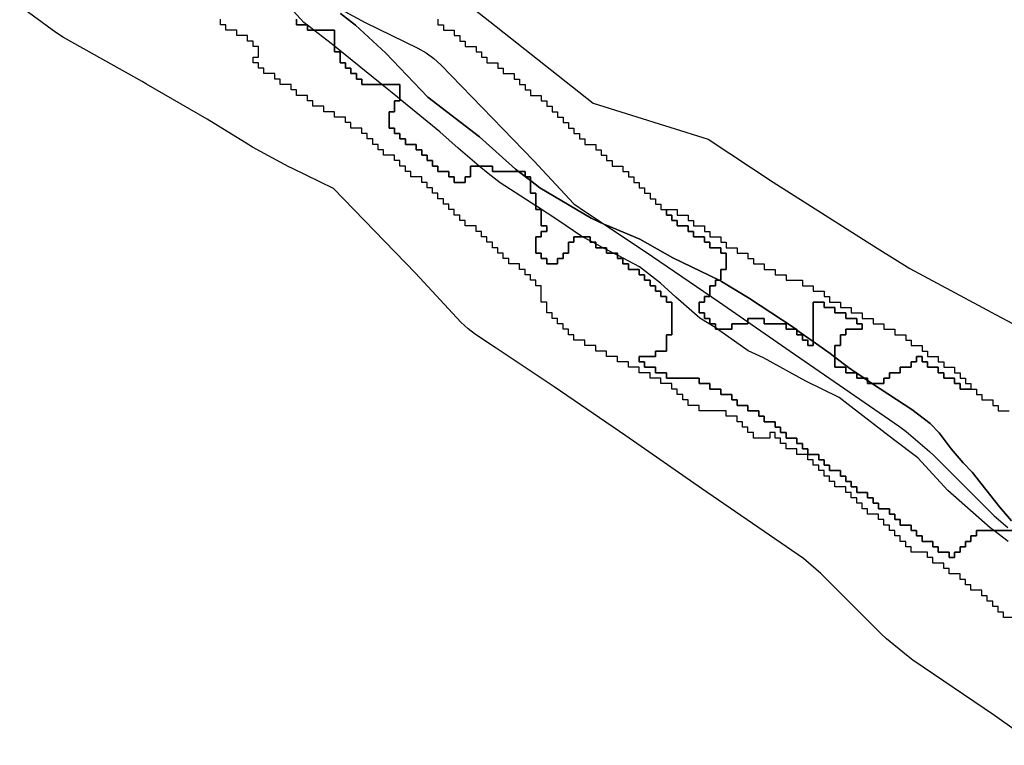
# Model space of a CAD drawing. Units: inches. Extents: x 456856 to 477256, y 5411859 to 5429209.
# Drawn here: x 461562 to 461743, y 5421572 to 5421706 of the extents above; entities that cross this region are included whole.
import ezdxf

# ---------------------------------------------------------------- set-up
doc = ezdxf.new("R2010")
doc.units = ezdxf.units.IN
doc.header["$MEASUREMENT"] = 0
doc.layers.add('GL_DPA', color=7, linetype='Continuous', true_color=0xcdb87d)

msp = doc.modelspace()

# ---------------------------------------------------------------- linework, layer by layer
at = {"layer": 'GL_DPA'}
for points in [[(461743.7092, 5421609.5397), (461741.0419, 5421611.5935), (461740.3749, 5421612.1071), (461732.6007, 5421618.9457), (461727.0553, 5421624.9209), (461722.6096, 5421628.3442), (461714.8296, 5421634.3348), (461712.6068, 5421636.0464), (461706.4823, 5421639.0569), (461698.6907, 5421643.3513), (461695.9064, 5421644.6428), (461690.265, 5421648.5934), (461689.8491, 5421648.8846), (461689.7907, 5421648.9256), (461687.0092, 5421650.6411), (461682.5665, 5421654.4883), (461679.7909, 5421657.052), (461675.9009, 5421660.0473), (461671.8491, 5421662.1873), (461671.08, 5421662.5934), (461669.8491, 5421663.2436), (461669.1867, 5421663.5934), (461667.8491, 5421664.3), (461667.2934, 5421664.5934), (461666.8491, 5421664.8282), (461665.4001, 5421665.5934), (461665.325, 5421665.6332), (461660.8765, 5421668.6324), (461656.9837, 5421671.2035), (461656.8491, 5421671.29), (461650.3094, 5421675.4903), (461648.0866, 5421677.2019), (461646.4434, 5421678.5935), (461642.5325, 5421681.9052), (461639.2013, 5421684.8967), (461631.8492, 5421690.8715), (461631.3982, 5421691.2378), (461628.4997, 5421693.5935), (461625.3575, 5421696.147), (461619.8492, 5421700.6234), (461619.2019, 5421701.1494), (461616.0281, 5421703.5935), (461614.8492, 5421704.5013), (461614.7295, 5421704.5934), (461614.2007, 5421705.0006), (461610.3197, 5421709.2682)], [(461619.4767, 5421708.251), (461625.4797, 5421704.9761), (461635.1491, 5421700.2878), (461636.6819, 5421699.4303), (461638.104, 5421698.3995), (461639.3959, 5421697.2095), (461656.4439, 5421679.5512), (461663.8176, 5421671.6521), (461665.9991, 5421670.1989), (461676.9678, 5421662.8853), (461690.4174, 5421653.7159), (461704.3732, 5421644.0072), (461723.7202, 5421630.7058), (461724.9241, 5421629.785), (461729.225, 5421626.0989), (461730.0696, 5421625.3169), (461741.0963, 5421614.2903), (461743.6468, 5421612.1649)], [(461642.2473, 5421710.0253), (461648.4122, 5421705.1581), (461667.3827, 5421690.1815), (461688.5494, 5421683.5668), (461700.4557, 5421675.6294), (461719.618, 5421663.5268), (461725.5912, 5421659.7543), (461741.5065, 5421651.2662), (461745.435, 5421649.171)], [(461748.8406, 5421572.0911), (461741.1703, 5421577.5695), (461726.1709, 5421587.7697), (461725.0031, 5421588.65), (461721.3486, 5421591.6956), (461720.3644, 5421592.5958), (461709.2636, 5421603.6963), (461706.0666, 5421606.4368), (461687.3081, 5421619.3337), (461673.403, 5421629.0072), (461660.1919, 5421638.0142), (461649.3621, 5421645.2348), (461645.7293, 5421647.6547), (461644.4036, 5421648.6476), (461643.0794, 5421649.9038), (461634.6846, 5421658.8984), (461619.664, 5421674.4554), (461612.0678, 5421678.1384), (461611.4281, 5421678.4678), (461604.7655, 5421682.1027), (461604.4493, 5421682.2802), (461604.0884, 5421682.4953), (461596.3847, 5421687.2356), (461585.2563, 5421693.6793), (461584.4485, 5421694.1337), (461570.0089, 5421702.219), (461568.5987, 5421703.1284), (461561.936, 5421707.9754)], [(461744.294, 5421613.3523), (461742.077, 5421615.9121), (461737.0931, 5421622.3074), (461735.4289, 5421624.0152), (461733.2119, 5421626.5749), (461730.9978, 5421629.5587), (461729.3335, 5421631.2664), (461725.9993, 5421633.8338), (461718.7692, 5421638.5484), (461718.7023, 5421638.5935), (461717.8492, 5421639.1686), (461717.219, 5421639.5935), (461715.8491, 5421640.517), (461715.7357, 5421640.5935), (461714.3206, 5421641.5475), (461711.8492, 5421643.4504), (461710.9864, 5421644.1149), (461707.8492, 5421646.33), (461704.8492, 5421648.4484), (461704.6438, 5421648.5935), (461704.315, 5421648.8256), (461695.9735, 5421654.3961), (461690.9663, 5421657.399), (461690.5637, 5421657.5934), (461682.0575, 5421661.7012), (461675.936, 5421665.136), (461669.8087, 5421667.7227), (461669.4607, 5421667.884), (461667.0243, 5421669.014), (461657.5657, 5421674.5921), (461655.8492, 5421675.9139), (461654.9667, 5421676.5935), (461654.8492, 5421676.6839), (461653.6681, 5421677.5935), (461653.1201, 5421678.0155), (461646.4574, 5421683.9985), (461637.0106, 5421691.2729), (461629.2455, 5421699.3839), (461623.6944, 5421704.5111), (461620.9158, 5421706.6506)], [(461620.9158, 5421706.6506), (461623.6944, 5421704.5111), (461629.2455, 5421699.3839), (461637.0106, 5421691.2729), (461646.4574, 5421683.9985), (461653.1201, 5421678.0155), (461653.6681, 5421677.5935), (461654.8492, 5421676.6839), (461654.9667, 5421676.5935), (461655.8492, 5421675.9139), (461657.5657, 5421674.5921), (461667.0243, 5421669.014), (461669.4607, 5421667.884), (461669.8087, 5421667.7227), (461675.936, 5421665.136), (461682.0575, 5421661.7012), (461690.5637, 5421657.5934), (461690.9663, 5421657.399), (461695.9735, 5421654.3961), (461704.315, 5421648.8256), (461704.6438, 5421648.5935), (461704.8492, 5421648.4484), (461707.8492, 5421646.33), (461710.9864, 5421644.1149), (461711.8492, 5421643.4504), (461714.3206, 5421641.5475), (461715.7357, 5421640.5935), (461715.8491, 5421640.517), (461717.219, 5421639.5935), (461717.8492, 5421639.1686), (461718.7023, 5421638.5935), (461718.7692, 5421638.5484), (461725.9993, 5421633.8338), (461729.3335, 5421631.2664), (461730.9978, 5421629.5587), (461733.2119, 5421626.5749), (461735.4289, 5421624.0152), (461737.0931, 5421622.3074), (461742.077, 5421615.9121), (461744.294, 5421613.3523)], [(461612.8492, 5421705.5935), (461612.8492, 5421704.5935), (461614.7295, 5421704.5934), (461614.8491, 5421704.5935), (461614.8492, 5421704.5013), (461614.8491, 5421703.5935), (461616.0281, 5421703.5935), (461619.8492, 5421703.5935), (461619.8492, 5421700.6234), (461619.8492, 5421699.5935), (461620.8492, 5421699.5934), (461620.8491, 5421697.5934), (461621.8492, 5421697.5935), (461621.8492, 5421696.5935), (461622.8492, 5421696.5935), (461622.8492, 5421695.5935), (461623.8491, 5421695.5935), (461623.8491, 5421694.5935), (461624.8492, 5421694.5935), (461624.8492, 5421693.5935), (461628.4997, 5421693.5935), (461631.8492, 5421693.5934), (461631.8492, 5421690.8715), (461631.8492, 5421690.5935), (461630.8492, 5421690.5934), (461630.8492, 5421688.5934), (461629.8492, 5421688.5934), (461629.8492, 5421685.5935), (461630.8491, 5421685.5935), (461630.8492, 5421684.5935), (461631.8492, 5421684.5935), (461631.8492, 5421683.5935), (461632.8492, 5421683.5935), (461632.8491, 5421682.5935), (461634.8492, 5421682.5935), (461634.8492, 5421681.5935), (461635.8491, 5421681.5935), (461635.8492, 5421680.5935), (461636.8492, 5421680.5935), (461636.8492, 5421679.5935), (461637.8492, 5421679.5935), (461637.8491, 5421678.5934), (461638.8492, 5421678.5934), (461638.8492, 5421677.5934), (461640.8491, 5421677.5935), (461640.8492, 5421676.5935), (461641.8492, 5421676.5935), (461641.8492, 5421675.5935), (461643.8492, 5421675.5934), (461643.8491, 5421676.5935), (461644.8492, 5421676.5934), (461644.8491, 5421678.5935), (461646.4434, 5421678.5935), (461648.8491, 5421678.5935), (461648.8492, 5421677.5935), (461653.6681, 5421677.5935), (461654.8491, 5421677.5934), (461654.8492, 5421676.6839), (461654.8492, 5421676.5934), (461654.9667, 5421676.5935), (461655.8492, 5421676.5935), (461655.8492, 5421675.9139), (461655.8491, 5421673.5935), (461656.8492, 5421673.5935), (461656.8491, 5421671.29), (461656.8491, 5421670.5935), (461657.8492, 5421670.5934), (461657.8491, 5421667.5935), (461658.8492, 5421667.5935), (461658.8492, 5421666.5935), (461657.8492, 5421666.5935), (461657.8492, 5421665.5935), (461656.8491, 5421665.5935), (461656.8492, 5421662.5935), (461657.8491, 5421662.5935), (461657.8492, 5421661.5934), (461658.8492, 5421661.5934), (461658.8492, 5421660.5935), (461660.8492, 5421660.5935), (461660.8492, 5421661.5935), (461661.8492, 5421661.5935), (461661.8492, 5421662.5935), (461662.8492, 5421662.5935), (461662.8492, 5421664.5934), (461663.8492, 5421664.5934), (461663.8492, 5421665.5934), (461665.4001, 5421665.5934), (461666.8492, 5421665.5934), (461666.8491, 5421664.8282), (461666.8492, 5421664.5935), (461667.2934, 5421664.5934), (461667.8492, 5421664.5935), (461667.8491, 5421664.3), (461667.8491, 5421663.5935), (461669.1867, 5421663.5934), (461669.8492, 5421663.5935), (461669.8491, 5421663.2436), (461669.8491, 5421662.5935), (461671.08, 5421662.5934), (461671.8492, 5421662.5935), (461671.8491, 5421662.1873), (461671.8492, 5421661.5934), (461672.8492, 5421661.5934), (461672.8492, 5421660.5934), (461673.8492, 5421660.5934), (461673.8491, 5421659.5935), (461675.8492, 5421659.5935), (461675.8492, 5421658.5935), (461676.8492, 5421658.5935), (461676.8492, 5421657.5935), (461677.8492, 5421657.5935), (461677.8492, 5421656.5935), (461678.8492, 5421656.5934), (461678.8492, 5421655.5934), (461679.8491, 5421655.5934), (461679.8492, 5421654.5935), (461680.8492, 5421654.5935), (461680.8491, 5421653.5935), (461681.8492, 5421653.5935), (461681.8491, 5421647.5935), (461680.8492, 5421647.5935), (461680.8492, 5421644.5935), (461678.8492, 5421644.5935), (461678.8491, 5421643.5934), (461678.6367, 5421643.5935), (461675.8491, 5421643.5935), (461675.8492, 5421642.5934), (461676.8492, 5421642.5934), (461676.8492, 5421641.5935), (461678.8492, 5421641.5935), (461678.8492, 5421640.5935), (461680.8492, 5421640.5935), (461680.8491, 5421639.5935), (461684.4519, 5421639.5934), (461686.8492, 5421639.5935), (461686.8492, 5421638.5934), (461688.8492, 5421638.5934), (461688.8492, 5421637.5935), (461690.8492, 5421637.5935), (461690.8492, 5421636.5935), (461692.8492, 5421636.5935), (461692.8492, 5421635.5935), (461693.8492, 5421635.5935), (461693.8492, 5421634.5935), (461695.8492, 5421634.5935), (461695.8492, 5421633.5934), (461697.8492, 5421633.5934), (461697.8492, 5421632.5934), (461698.8492, 5421632.5934), (461698.8492, 5421631.5935), (461700.8492, 5421631.5935), (461700.8492, 5421630.5935), (461701.8491, 5421630.5935), (461701.8492, 5421629.5935), (461702.8492, 5421629.5935), (461702.8492, 5421628.5935), (461704.8491, 5421628.5935), (461704.8492, 5421627.5934), (461705.8492, 5421627.5934), (461705.8491, 5421626.5934), (461706.8492, 5421626.5934), (461706.8492, 5421625.5935), (461704.8491, 5421625.5935), (461704.8492, 5421626.5934), (461703.225, 5421626.5935), (461702.8492, 5421626.5935), (461702.8492, 5421626.8518), (461702.8492, 5421627.5934), (461701.8491, 5421627.5934), (461701.8492, 5421628.5935), (461700.8492, 5421628.5935), (461700.8491, 5421629.5935), (461699.8492, 5421629.5935), (461699.8492, 5421628.9144), (461699.8492, 5421628.5934), (461698.8492, 5421628.5934), (461696.8492, 5421628.5934), (461696.8492, 5421629.5935), (461695.8491, 5421629.5935), (461695.8492, 5421630.5935), (461694.8492, 5421630.5935), (461694.8492, 5421631.5935), (461693.8492, 5421631.5935), (461693.8492, 5421632.5934), (461691.8492, 5421632.5935), (461691.8491, 5421633.5934), (461686.8491, 5421633.5934), (461686.8492, 5421634.5935), (461684.8491, 5421634.5935), (461684.8492, 5421635.5935), (461683.8492, 5421635.5935), (461683.8491, 5421636.5935), (461682.8492, 5421636.5935), (461682.8492, 5421637.5934), (461681.8492, 5421637.5934), (461681.8492, 5421638.5934), (461679.8492, 5421638.5934), (461679.8492, 5421639.5935), (461677.8492, 5421639.5935), (461677.8492, 5421640.5935), (461675.8492, 5421640.5935), (461675.8492, 5421641.5935), (461673.8492, 5421641.5934), (461673.8492, 5421642.5934), (461671.8492, 5421642.5934), (461671.8492, 5421643.5935), (461669.8492, 5421643.5935), (461669.8492, 5421644.5935), (461667.8492, 5421644.5935), (461667.8492, 5421645.5934), (461665.8492, 5421645.5934), (461665.8492, 5421646.5935), (461663.8492, 5421646.5935), (461663.8492, 5421647.5935), (461662.8492, 5421647.5935), (461662.8491, 5421648.5935), (461661.8492, 5421648.5935), (461661.8492, 5421649.5934), (461660.8491, 5421649.5934), (461660.8492, 5421650.5935), (461659.8492, 5421650.5935), (461659.8492, 5421651.5935), (461658.8492, 5421651.5935), (461658.8492, 5421653.5935), (461657.8491, 5421653.5934), (461657.8492, 5421656.5935), (461656.8491, 5421656.5935), (461656.8492, 5421657.5935), (461655.8492, 5421657.5935), (461655.8492, 5421658.5935), (461654.8491, 5421658.5934), (461654.8492, 5421659.5934), (461653.8492, 5421659.5934), (461653.8492, 5421660.3486), (461653.8492, 5421660.5935), (461653.6206, 5421660.5935), (461651.8492, 5421660.5935), (461651.8492, 5421661.5935), (461650.8491, 5421661.5935), (461650.8492, 5421662.5935), (461649.8492, 5421662.5934), (461649.8492, 5421663.5934), (461648.8491, 5421663.5935), (461648.8492, 5421664.5935), (461647.8492, 5421664.5935), (461647.8492, 5421665.5935), (461646.8491, 5421665.5935), (461646.8492, 5421666.5935), (461645.8492, 5421666.5935), (461645.8492, 5421667.5934), (461643.8492, 5421667.5935), (461643.8492, 5421668.5935), (461642.8492, 5421668.5935), (461642.8491, 5421669.5935), (461641.8492, 5421669.5935), (461641.8492, 5421670.5935), (461640.8492, 5421670.5934), (461640.8491, 5421671.5934), (461639.8492, 5421671.5935), (461639.8492, 5421672.5935), (461638.8492, 5421672.5935), (461638.8492, 5421673.5935), (461637.8492, 5421673.5935), (461637.8492, 5421674.5935), (461636.8492, 5421674.5934), (461636.8492, 5421675.5934), (461635.8491, 5421675.5934), (461635.8492, 5421676.5935), (461633.8492, 5421676.5935), (461633.8491, 5421677.5935), (461632.8492, 5421677.5935), (461632.8492, 5421678.5935), (461631.8492, 5421678.5934), (461631.8492, 5421679.5934), (461630.8491, 5421679.5935), (461630.8492, 5421680.5935), (461628.8492, 5421680.5935), (461628.8491, 5421681.5935), (461627.8492, 5421681.5934), (461627.8492, 5421682.5934), (461626.8492, 5421682.5935), (461626.8492, 5421683.5935), (461625.8491, 5421683.5935), (461625.8492, 5421684.5935), (461624.8492, 5421684.5935), (461624.8492, 5421685.5935), (461622.8491, 5421685.5934), (461622.8492, 5421686.5934), (461621.8492, 5421686.5935), (461621.8492, 5421687.5935), (461619.8491, 5421687.5935), (461619.8492, 5421688.5935), (461617.8492, 5421688.5935), (461617.8492, 5421689.5935), (461615.8492, 5421689.5935), (461615.8492, 5421690.5935), (461614.8492, 5421690.5934), (461614.8492, 5421691.5934), (461612.8492, 5421691.5935), (461612.8492, 5421692.5935), (461611.8492, 5421692.5935), (461611.8492, 5421693.5935), (461609.8492, 5421693.5934), (461609.8492, 5421694.5935), (461608.8492, 5421694.5935), (461608.8492, 5421695.5935), (461606.8491, 5421695.5935), (461606.8491, 5421696.5934), (461605.8492, 5421696.5935), (461605.8492, 5421697.5935), (461604.8492, 5421697.5935), (461604.8492, 5421698.5935), (461605.8492, 5421698.5935), (461605.8492, 5421699.0241), (461605.8492, 5421700.5935), (461604.8492, 5421700.5935), (461604.8491, 5421701.5935), (461603.8492, 5421701.5935), (461603.8492, 5421702.5935), (461601.8492, 5421702.5935), (461601.8492, 5421703.5935), (461599.8492, 5421703.5935), (461599.8492, 5421704.5935), (461598.8492, 5421704.5934), (461598.8492, 5421705.5934)], [(461744.477, 5421611.5935), (461741.0419, 5421611.5935), (461737.8491, 5421611.5935), (461737.8492, 5421610.5934), (461736.8491, 5421610.5934), (461736.8492, 5421609.5935), (461735.8491, 5421609.5935), (461735.8492, 5421608.5935), (461734.8491, 5421608.5934), (461734.8492, 5421607.5935), (461733.8492, 5421607.5935), (461733.8492, 5421606.5935), (461732.8492, 5421606.5935), (461732.8492, 5421607.5935), (461730.8492, 5421607.5935), (461730.8491, 5421608.5935), (461729.8492, 5421608.5935), (461729.8492, 5421609.5935), (461727.8492, 5421609.5935), (461727.8492, 5421610.5935), (461726.8492, 5421610.5935), (461726.8491, 5421611.5934), (461725.8492, 5421611.5935), (461725.8492, 5421612.5934), (461723.8492, 5421612.5934), (461723.8492, 5421613.5934), (461722.8492, 5421613.5934), (461722.8491, 5421614.5935), (461721.8492, 5421614.5935), (461721.8492, 5421615.5935), (461719.8492, 5421615.5935), (461719.8492, 5421616.5935), (461718.8492, 5421616.5935), (461718.8491, 5421617.5935), (461717.8492, 5421617.5935), (461717.8492, 5421618.5934), (461715.8492, 5421618.5935), (461715.8492, 5421619.5934), (461714.8492, 5421619.5934), (461714.8491, 5421620.5934), (461713.8492, 5421620.5934), (461713.8492, 5421621.5935), (461712.8492, 5421621.5935), (461712.8492, 5421622.5935), (461710.8492, 5421622.5935), (461710.8492, 5421623.5935), (461709.8492, 5421623.5935), (461709.8492, 5421624.5935), (461708.8491, 5421624.5935), (461708.8492, 5421625.5934), (461706.8492, 5421625.5935), (461706.8492, 5421626.5934), (461705.8491, 5421626.5934), (461705.8492, 5421627.5934), (461704.8492, 5421627.5934), (461704.8491, 5421628.5935), (461702.8492, 5421628.5935), (461702.8492, 5421629.5935), (461701.8492, 5421629.5935), (461701.8491, 5421630.5935), (461700.8492, 5421630.5935), (461700.8492, 5421631.5935), (461698.8492, 5421631.5935), (461698.8492, 5421632.5934), (461697.8492, 5421632.5934), (461697.8492, 5421633.5934), (461695.8492, 5421633.5934), (461695.8492, 5421634.5935), (461693.8492, 5421634.5935), (461693.8492, 5421635.5935), (461692.8492, 5421635.5935), (461692.8492, 5421636.5935), (461690.8492, 5421636.5935), (461690.8492, 5421637.5935), (461688.8492, 5421637.5935), (461688.8492, 5421638.5934), (461686.8492, 5421638.5934), (461686.8492, 5421639.5935), (461684.4519, 5421639.5934), (461680.8491, 5421639.5935), (461680.8492, 5421640.5935), (461678.8492, 5421640.5935), (461678.8492, 5421641.5935), (461676.8492, 5421641.5935), (461676.8492, 5421642.5934), (461675.8492, 5421642.5934), (461675.8491, 5421643.5935), (461678.6367, 5421643.5935), (461678.8491, 5421643.5934), (461678.8492, 5421644.5935), (461680.8492, 5421644.5935), (461680.8492, 5421647.5935), (461681.8491, 5421647.5935), (461681.8492, 5421653.5935), (461680.8491, 5421653.5935), (461680.8492, 5421654.5935), (461679.8492, 5421654.5935), (461679.8491, 5421655.5934), (461678.8492, 5421655.5934), (461678.8492, 5421656.5934), (461677.8492, 5421656.5935), (461677.8492, 5421657.5935), (461676.8492, 5421657.5935), (461676.8492, 5421658.5935), (461675.8492, 5421658.5935), (461675.8492, 5421659.5935), (461673.8491, 5421659.5935), (461673.8492, 5421660.5934), (461672.8492, 5421660.5934), (461672.8492, 5421661.5934), (461671.8492, 5421661.5934), (461671.8491, 5421662.1873), (461671.8492, 5421662.5935), (461671.08, 5421662.5934), (461669.8491, 5421662.5935), (461669.8491, 5421663.2436), (461669.8492, 5421663.5935), (461669.1867, 5421663.5934), (461667.8491, 5421663.5935), (461667.8491, 5421664.3), (461667.8492, 5421664.5935), (461667.2934, 5421664.5934), (461666.8492, 5421664.5935), (461666.8491, 5421664.8282), (461666.8492, 5421665.5934), (461665.4001, 5421665.5934), (461663.8492, 5421665.5934), (461663.8492, 5421664.5934), (461662.8492, 5421664.5934), (461662.8492, 5421662.5935), (461661.8492, 5421662.5935), (461661.8492, 5421661.5935), (461660.8492, 5421661.5935), (461660.8492, 5421660.5935), (461658.8492, 5421660.5935), (461658.8492, 5421661.5934), (461657.8492, 5421661.5934), (461657.8491, 5421662.5935), (461656.8492, 5421662.5935), (461656.8491, 5421665.5935), (461657.8492, 5421665.5935), (461657.8492, 5421666.5935), (461658.8492, 5421666.5935), (461658.8492, 5421667.5935), (461657.8491, 5421667.5935), (461657.8492, 5421670.5934), (461656.8491, 5421670.5935), (461656.8491, 5421671.29), (461656.8492, 5421673.5935), (461655.8491, 5421673.5935), (461655.8492, 5421675.9139), (461655.8492, 5421676.5935), (461654.9667, 5421676.5935), (461654.8492, 5421676.5934), (461654.8492, 5421676.6839), (461654.8491, 5421677.5934), (461653.6681, 5421677.5935), (461648.8492, 5421677.5935), (461648.8491, 5421678.5935), (461646.4434, 5421678.5935), (461644.8491, 5421678.5935), (461644.8492, 5421676.5934), (461643.8491, 5421676.5935), (461643.8492, 5421675.5934), (461641.8492, 5421675.5935), (461641.8492, 5421676.5935), (461640.8492, 5421676.5935), (461640.8491, 5421677.5935), (461638.8492, 5421677.5934), (461638.8492, 5421678.5934), (461637.8491, 5421678.5934), (461637.8492, 5421679.5935), (461636.8492, 5421679.5935), (461636.8492, 5421680.5935), (461635.8492, 5421680.5935), (461635.8491, 5421681.5935), (461634.8492, 5421681.5935), (461634.8492, 5421682.5935), (461632.8491, 5421682.5935), (461632.8492, 5421683.5935), (461631.8492, 5421683.5935), (461631.8492, 5421684.5935), (461630.8492, 5421684.5935), (461630.8491, 5421685.5935), (461629.8492, 5421685.5935), (461629.8492, 5421688.5934), (461630.8492, 5421688.5934), (461630.8492, 5421690.5934), (461631.8492, 5421690.5935), (461631.8492, 5421690.8715), (461631.8492, 5421693.5934), (461628.4997, 5421693.5935), (461624.8492, 5421693.5935), (461624.8492, 5421694.5935), (461623.8491, 5421694.5935), (461623.8491, 5421695.5935), (461622.8492, 5421695.5935), (461622.8492, 5421696.5935), (461621.8492, 5421696.5935), (461621.8492, 5421697.5935), (461620.8491, 5421697.5934), (461620.8492, 5421699.5934), (461619.8492, 5421699.5935), (461619.8492, 5421700.6234), (461619.8492, 5421703.5935), (461616.0281, 5421703.5935), (461614.8491, 5421703.5935), (461614.8492, 5421704.5013), (461614.8491, 5421704.5935), (461614.7295, 5421704.5934), (461612.8492, 5421704.5935), (461612.8492, 5421705.5935)], [(461638.8492, 5421705.5935), (461638.8491, 5421704.5935), (461639.8492, 5421704.5934), (461639.8492, 5421703.5934), (461641.8492, 5421703.5935), (461641.8491, 5421702.5935), (461642.8492, 5421702.5935), (461642.8492, 5421701.5935), (461643.8492, 5421701.5935), (461643.8492, 5421700.5935), (461645.8492, 5421700.5935), (461645.8492, 5421699.5935), (461646.8492, 5421699.5934), (461646.8492, 5421698.5934), (461647.8491, 5421698.5934), (461647.8492, 5421697.5934), (461649.8492, 5421697.5935), (461649.8492, 5421696.5935), (461650.8491, 5421696.5935), (461650.8492, 5421695.5935), (461652.8492, 5421695.5935), (461652.8492, 5421694.5935), (461653.8492, 5421694.5935), (461653.8492, 5421693.5935), (461654.8492, 5421693.5934), (461654.8492, 5421692.5934), (461655.8491, 5421692.5934), (461655.8492, 5421691.5934), (461657.8492, 5421691.5935), (461657.8491, 5421690.5935), (461658.8492, 5421690.5935), (461658.8492, 5421689.5935), (461659.8492, 5421689.5935), (461659.8492, 5421688.5935), (461660.8492, 5421688.5935), (461660.8492, 5421687.5935), (461661.8492, 5421687.5935), (461661.8492, 5421686.5934), (461662.8491, 5421686.5934), (461662.8492, 5421685.5934), (461663.8492, 5421685.5934), (461663.8492, 5421684.5935), (461664.8491, 5421684.5935), (461664.8492, 5421683.5935), (461665.8492, 5421683.5935), (461665.8492, 5421682.5935), (461667.8492, 5421682.5935), (461667.8492, 5421681.5935), (461668.8492, 5421681.5935), (461668.8492, 5421680.5935), (461669.8492, 5421680.5935), (461669.8492, 5421679.5934), (461670.8492, 5421679.5934), (461670.8492, 5421678.5934), (461672.8492, 5421678.5935), (461672.8491, 5421677.5935), (461673.8492, 5421677.5935), (461673.8492, 5421676.5935), (461674.8492, 5421676.5935), (461674.8491, 5421675.5935), (461675.8492, 5421675.5935), (461675.8492, 5421674.5935), (461676.8492, 5421674.5935), (461676.8492, 5421673.5935), (461677.8492, 5421673.5935), (461677.8492, 5421672.5934), (461678.8491, 5421672.5934), (461678.8492, 5421671.5934), (461679.8492, 5421671.5934), (461679.8492, 5421670.5935), (461680.8492, 5421670.5935), (461680.8492, 5421669.5935), (461681.8492, 5421669.5935), (461681.8491, 5421668.5935), (461682.8492, 5421668.5935), (461682.8492, 5421667.5935), (461684.8492, 5421667.5935), (461684.8492, 5421666.5935), (461685.8492, 5421666.5935), (461685.8492, 5421665.5935), (461687.8492, 5421665.5935), (461687.8491, 5421664.5934), (461688.8492, 5421664.5934), (461688.8492, 5421663.5934), (461690.8492, 5421663.5934), (461690.8492, 5421662.5935), (461691.8491, 5421662.5935), (461691.8492, 5421659.5935), (461690.8492, 5421659.5935), (461690.8492, 5421657.5935), (461690.5637, 5421657.5934), (461689.8492, 5421657.5934), (461689.8492, 5421656.5934), (461688.8492, 5421656.5934), (461688.8492, 5421654.7784), (461688.8492, 5421654.5935), (461687.8491, 5421654.5935), (461687.8492, 5421653.5935), (461686.8491, 5421653.5935), (461686.8492, 5421651.5935), (461687.8491, 5421651.5935), (461687.8492, 5421650.5934), (461688.8492, 5421650.5934), (461688.8491, 5421649.5934), (461689.8492, 5421649.5934), (461689.8491, 5421648.8846), (461689.8492, 5421648.5935), (461690.265, 5421648.5934), (461692.8492, 5421648.5935), (461692.8492, 5421649.5934), (461695.8492, 5421649.5934), (461695.8492, 5421649.9302), (461695.8492, 5421650.5935), (461698.8492, 5421650.5935), (461698.8492, 5421649.5934), (461702.8491, 5421649.5935), (461702.8492, 5421648.5934), (461704.6438, 5421648.5935), (461704.8491, 5421648.5934), (461704.8492, 5421648.4484), (461704.8492, 5421647.5934), (461705.8492, 5421647.5934), (461705.8491, 5421646.5934), (461706.8492, 5421646.5934), (461706.8492, 5421645.5935), (461707.8492, 5421645.5935), (461707.8492, 5421646.33), (461707.8492, 5421653.5934), (461709.8491, 5421653.5935), (461709.8492, 5421652.5934), (461711.8491, 5421652.5934), (461711.8492, 5421651.5934), (461713.8491, 5421651.5934), (461713.8492, 5421650.5934), (461715.8492, 5421650.5934), (461715.8492, 5421649.5934), (461716.8492, 5421649.5934), (461716.8492, 5421648.5934), (461713.8492, 5421648.5935), (461713.8492, 5421647.5935), (461712.8492, 5421647.5935), (461712.8491, 5421645.5934), (461711.8492, 5421645.5934), (461711.8492, 5421643.4504), (461711.8491, 5421641.5935), (461713.8492, 5421641.5935), (461713.8492, 5421640.5935), (461715.7357, 5421640.5935), (461715.8491, 5421640.5935), (461715.8491, 5421640.517), (461715.8492, 5421639.5935), (461717.219, 5421639.5935), (461717.8491, 5421639.5935), (461717.8492, 5421639.1686), (461717.8492, 5421638.5935), (461718.7023, 5421638.5935), (461720.8492, 5421638.5935), (461720.8492, 5421639.5935), (461721.8492, 5421639.5935), (461721.8492, 5421640.5934), (461723.8491, 5421640.5934), (461723.8492, 5421641.5935), (461725.8492, 5421641.5935), (461725.8492, 5421642.5935), (461726.8492, 5421642.5935), (461726.8492, 5421643.5934), (461727.8492, 5421643.5934), (461727.8492, 5421642.5934), (461728.8491, 5421642.5934), (461728.8492, 5421641.5935), (461730.8492, 5421641.5934), (461730.8492, 5421640.5934), (461731.8491, 5421640.5934), (461731.8492, 5421639.5935), (461733.8492, 5421639.5934), (461733.8492, 5421638.5935), (461734.8491, 5421638.5934), (461734.8492, 5421637.5935), (461736.8492, 5421637.5934), (461737.8492, 5421637.5934), (461737.8491, 5421636.5934), (461738.8492, 5421636.5934), (461738.8492, 5421635.5934), (461740.8492, 5421635.5935), (461740.8491, 5421634.5934), (461741.8492, 5421634.5934), (461741.8492, 5421633.5934), (461743.8492, 5421633.5935)], [(461744.8492, 5421595.5935), (461742.8492, 5421595.5935), (461742.8492, 5421596.5935), (461741.8492, 5421596.5935), (461741.8492, 5421597.5934), (461740.8492, 5421597.5935), (461740.8492, 5421598.5934), (461739.8492, 5421598.5934), (461739.8492, 5421599.5935), (461738.8492, 5421599.5934), (461738.8492, 5421600.5935), (461736.8492, 5421600.5934), (461736.8492, 5421601.5935), (461735.8492, 5421601.5935), (461735.8491, 5421602.5935), (461734.8492, 5421602.5935), (461734.8491, 5421603.5935), (461732.8492, 5421603.5935), (461732.8492, 5421604.5935), (461731.8492, 5421604.5935), (461731.8492, 5421605.5934), (461729.8492, 5421605.5935), (461729.8492, 5421606.5934), (461728.8491, 5421606.5935), (461728.8492, 5421607.5934), (461726.8492, 5421607.5934), (461726.5799, 5421607.5934), (461725.8492, 5421607.5935), (461725.8492, 5421608.3241), (461725.8492, 5421608.5934), (461725.5799, 5421608.5935), (461724.8492, 5421608.5934), (461724.8492, 5421609.3241), (461724.8492, 5421609.5935), (461724.5799, 5421609.5935), (461723.8492, 5421609.5934), (461723.8492, 5421610.3242), (461723.8491, 5421610.5935), (461723.5798, 5421610.5935), (461722.8492, 5421610.5935), (461722.8491, 5421611.3242), (461722.8492, 5421611.5935), (461722.5799, 5421611.5935), (461721.8492, 5421611.5935), (461721.8492, 5421612.3242), (461721.8492, 5421612.5935), (461721.5799, 5421612.5934), (461720.8492, 5421612.5935), (461720.8492, 5421613.3242), (461720.8492, 5421613.5934), (461720.5799, 5421613.5934), (461719.8491, 5421613.5935), (461719.8492, 5421614.3241), (461719.8492, 5421614.5934), (461719.5798, 5421614.5935), (461717.8492, 5421614.5934), (461717.8492, 5421615.5934), (461716.8492, 5421615.5934), (461716.8492, 5421616.5935), (461715.8491, 5421616.5935), (461715.8492, 5421617.5935), (461714.8492, 5421617.5935), (461714.8492, 5421618.5935), (461713.8492, 5421618.5935), (461713.8492, 5421619.2892), (461713.8491, 5421619.5935), (461713.4067, 5421619.5935), (461711.8492, 5421619.5935), (461711.8492, 5421620.5934), (461710.8492, 5421620.5934), (461710.8492, 5421621.3518), (461710.8491, 5421621.5934), (461710.4976, 5421621.5934), (461709.8492, 5421621.5934), (461709.8492, 5421622.0392), (461709.8492, 5421622.5935), (461709.043, 5421622.5934), (461708.8492, 5421622.5935), (461708.8492, 5421622.7268), (461708.8492, 5421623.5935), (461707.8491, 5421623.5935), (461707.8492, 5421624.5935), (461706.8492, 5421624.5935), (461706.8492, 5421625.5935), (461708.8492, 5421625.5934), (461708.8491, 5421624.5935), (461709.8492, 5421624.5935), (461709.8492, 5421623.5935), (461710.8492, 5421623.5935), (461710.8492, 5421622.5935), (461712.8492, 5421622.5935), (461712.8492, 5421621.5935), (461713.8492, 5421621.5935), (461713.8492, 5421620.5934), (461714.8491, 5421620.5934), (461714.8492, 5421619.5934), (461715.8492, 5421619.5934), (461715.8492, 5421618.5935), (461717.8492, 5421618.5934), (461717.8492, 5421617.5935), (461718.8491, 5421617.5935), (461718.8492, 5421616.5935), (461719.8492, 5421616.5935), (461719.8492, 5421615.5935), (461721.8492, 5421615.5935), (461721.8492, 5421614.5935), (461722.8491, 5421614.5935), (461722.8492, 5421613.5934), (461723.8492, 5421613.5934), (461723.8492, 5421612.5934), (461725.8492, 5421612.5934), (461725.8492, 5421611.5935), (461726.8491, 5421611.5934), (461726.8492, 5421610.5935), (461727.8492, 5421610.5935), (461727.8492, 5421609.5935), (461729.8492, 5421609.5935), (461729.8492, 5421608.5935), (461730.8491, 5421608.5935), (461730.8492, 5421607.5935), (461732.8492, 5421607.5935), (461732.8492, 5421606.5935), (461733.8492, 5421606.5935), (461733.8492, 5421607.5935), (461734.8492, 5421607.5935), (461734.8491, 5421608.5934), (461735.8492, 5421608.5935), (461735.8491, 5421609.5935), (461736.8492, 5421609.5935), (461736.8491, 5421610.5934), (461737.8492, 5421610.5934), (461737.8491, 5421611.5935), (461741.0419, 5421611.5935), (461744.477, 5421611.5935)]]:
    msp.add_lwpolyline(points, dxfattribs=at)
msp.add_lwpolyline([(461682.8492, 5421670.5935), (461682.8491, 5421669.5935), (461684.8492, 5421669.5935), (461684.8491, 5421668.5935), (461685.8492, 5421668.5935), (461685.8492, 5421667.5935), (461687.8492, 5421667.5935), (461687.8492, 5421666.5935), (461688.8492, 5421666.5935), (461688.8491, 5421665.5935), (461690.8492, 5421665.5935), (461690.8491, 5421664.5934), (461691.8492, 5421664.5934), (461691.8492, 5421663.5934), (461693.8492, 5421663.5934), (461693.8492, 5421662.5935), (461695.8492, 5421662.5934), (461695.8492, 5421661.5935), (461696.8492, 5421661.5935), (461696.8492, 5421660.5935), (461698.8492, 5421660.5935), (461698.8492, 5421659.5935), (461700.8492, 5421659.5935), (461700.8492, 5421658.5935), (461702.8492, 5421658.5935), (461702.8492, 5421657.5935), (461705.8492, 5421657.5935), (461705.8492, 5421656.5935), (461707.8492, 5421656.5935), (461707.8492, 5421655.5935), (461709.8492, 5421655.5935), (461709.8492, 5421654.5935), (461710.8491, 5421654.5935), (461710.8492, 5421653.5935), (461712.8491, 5421653.5935), (461712.8492, 5421652.5935), (461714.8491, 5421652.5935), (461714.8492, 5421651.5935), (461716.8492, 5421651.5935), (461716.8492, 5421650.5935), (461718.8492, 5421650.5935), (461718.8492, 5421649.5935), (461720.8492, 5421649.5935), (461720.8492, 5421648.5935), (461722.8492, 5421648.5935), (461722.8492, 5421647.5935), (461724.8492, 5421647.5935), (461724.8492, 5421646.5935), (461725.8492, 5421646.5935), (461725.8492, 5421645.5935), (461727.8492, 5421645.5935), (461727.8492, 5421644.5935), (461728.8492, 5421644.5935), (461728.8492, 5421643.5934), (461730.8492, 5421643.5935), (461730.8492, 5421642.5935), (461731.8492, 5421642.5935), (461731.8492, 5421641.5934), (461733.8492, 5421641.5935), (461733.8492, 5421640.5935), (461734.8492, 5421640.5935), (461734.8492, 5421639.5934), (461735.8492, 5421639.5935), (461735.8492, 5421638.5934), (461736.8492, 5421638.5935), (461736.8492, 5421637.5934), (461734.8492, 5421637.5935), (461734.8491, 5421638.5934), (461733.8492, 5421638.5935), (461733.8492, 5421639.5934), (461731.8492, 5421639.5935), (461731.8491, 5421640.5934), (461730.8492, 5421640.5934), (461730.8492, 5421641.5934), (461728.8492, 5421641.5935), (461728.8491, 5421642.5934), (461727.8492, 5421642.5934), (461727.8492, 5421643.5934), (461726.8492, 5421643.5934), (461726.8492, 5421642.5935), (461725.8492, 5421642.5935), (461725.8492, 5421641.5935), (461723.8492, 5421641.5935), (461723.8491, 5421640.5934), (461721.8492, 5421640.5934), (461721.8492, 5421639.5935), (461720.8492, 5421639.5935), (461720.8492, 5421638.5935), (461718.7023, 5421638.5935), (461717.8492, 5421638.5935), (461717.8492, 5421639.1686), (461717.8491, 5421639.5935), (461717.219, 5421639.5935), (461715.8492, 5421639.5935), (461715.8491, 5421640.517), (461715.8491, 5421640.5935), (461715.7357, 5421640.5935), (461713.8492, 5421640.5935), (461713.8492, 5421641.5935), (461711.8491, 5421641.5935), (461711.8492, 5421643.4504), (461711.8492, 5421645.5934), (461712.8491, 5421645.5934), (461712.8492, 5421647.5935), (461713.8492, 5421647.5935), (461713.8492, 5421648.5935), (461716.8492, 5421648.5934), (461716.8492, 5421649.5934), (461715.8492, 5421649.5934), (461715.8492, 5421650.5934), (461713.8492, 5421650.5934), (461713.8491, 5421651.5934), (461711.8492, 5421651.5934), (461711.8491, 5421652.5934), (461709.8492, 5421652.5934), (461709.8491, 5421653.5935), (461707.8492, 5421653.5934), (461707.8492, 5421646.33), (461707.8492, 5421645.5935), (461706.8492, 5421645.5935), (461706.8492, 5421646.5934), (461705.8491, 5421646.5934), (461705.8492, 5421647.5934), (461704.8492, 5421647.5934), (461704.8492, 5421648.4484), (461704.8491, 5421648.5934), (461704.6438, 5421648.5935), (461702.8492, 5421648.5934), (461702.8491, 5421649.5935), (461698.8492, 5421649.5934), (461698.8492, 5421650.5935), (461695.8492, 5421650.5935), (461695.8492, 5421649.9302), (461695.8492, 5421649.5934), (461692.8492, 5421649.5934), (461692.8492, 5421648.5935), (461690.265, 5421648.5934), (461689.8492, 5421648.5935), (461689.8491, 5421648.8846), (461689.8492, 5421649.5934), (461688.8491, 5421649.5934), (461688.8492, 5421650.5934), (461687.8492, 5421650.5934), (461687.8491, 5421651.5935), (461686.8492, 5421651.5935), (461686.8491, 5421653.5935), (461687.8492, 5421653.5935), (461687.8491, 5421654.5935), (461688.8492, 5421654.5935), (461688.8492, 5421654.7784), (461688.8492, 5421656.5934), (461689.8492, 5421656.5934), (461689.8492, 5421657.5934), (461690.5637, 5421657.5934), (461690.8492, 5421657.5935), (461690.8492, 5421659.5935), (461691.8492, 5421659.5935), (461691.8491, 5421662.5935), (461690.8492, 5421662.5935), (461690.8492, 5421663.5934), (461688.8492, 5421663.5934), (461688.8492, 5421664.5934), (461687.8491, 5421664.5934), (461687.8492, 5421665.5935), (461685.8492, 5421665.5935), (461685.8492, 5421666.5935), (461684.8492, 5421666.5935), (461684.8492, 5421667.5935), (461682.8492, 5421667.5935), (461682.8492, 5421668.5935), (461681.8491, 5421668.5935), (461681.8492, 5421669.5935), (461680.8492, 5421669.5935), (461680.8492, 5421670.5935)], close=True, dxfattribs=at)

doc.saveas('drawing.dxf')
